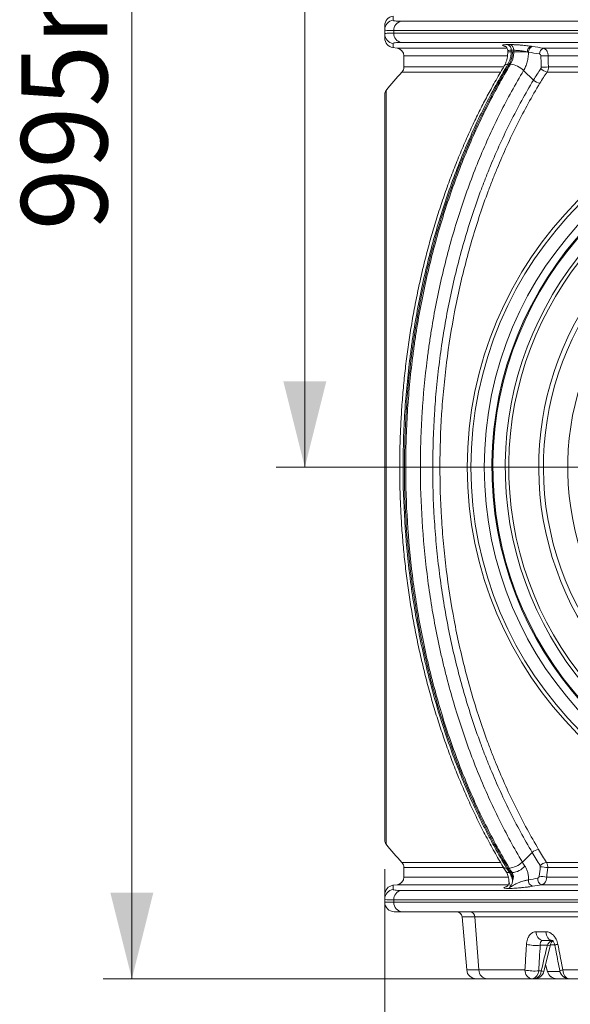
# Model space of a CAD drawing. Units: millimetres. Extents: x 15603 to 21407, y 4425 to 10878.
# Drawn here: x 18152 to 18439, y 7717 to 8231 of the extents above; entities that cross this region are included whole.
import ezdxf

# ---------------------------------------------------------------- set-up
doc = ezdxf.new("R2010")
doc.units = ezdxf.units.MM
doc.linetypes.add('SLD-Solid', pattern=[0])
doc.layers.add('ACO_DIMS', color=8, linetype='SLD-Solid')
doc.layers.add('ACO_DRAINAGE', color=7, linetype='SLD-Solid')
doc.styles.add('SLDTEXTSTYLE0', font='TXT', dxfattribs={"width": 0.605})

# ---------------------------------------------------------------- blocks, each defined once
blk = doc.blocks.new('ACO - 32977 - FRONT')
at = {"layer": 'ACO_DRAINAGE', "linetype": 'SLD-Solid', "lineweight": 0}
for p, q in [((-231.31, 500.3), (-108.89, 500.3)), ((-240, 493.63), (-240, 495.82)), ((-110.74, 495.35), (-235.24, 495.35)), ((-235.24, 495.35), (-235.24, 494.1)), ((-235.24, 494.1), (-110.74, 494.1)), ((-108.89, 489.15), (-231.31, 489.15)), ((-235.67, 486.48), (-233.47, 486.19)), ((-233.47, 486.19), (-176.17, 486.19)), ((-176.97, 487.16), (-177.24, 487.22)), ((-175.68, 484.75), (-175.68, 484.25)), ((-173.92, 484.25), (-175.68, 484.25)), ((-173.92, 485.1), (-173.92, 484.25)), ((-173.92, 484.25), (-173.24, 484.25)), ((-173.24, 484.25), (-172.56, 484.25)), ((-172.56, 484.25), (-172.56, 485.1)), ((-165.38, 484.25), (-172.56, 484.25)), ((-157.1, 486.19), (157.1, 486.19)), ((-230, 482.22), (-230, 476.38)), ((-175.95, 482.22), (-230, 482.22)), ((154.61, 482.22), (-154.61, 482.22)), ((-179.49, 473.71), (-231.02, 473.71)), ((-230, 476.38), (-177.91, 476.38)), ((-175.61, 477.77), (-174.93, 477.77)), ((-174.93, 477.77), (-174.24, 477.77)), ((-167.4, 474.55), (-162.25, 469.52)), ((155.14, 473.71), (-155.14, 473.71)), ((-154.45, 476.38), (154.45, 476.38)), ((-239.32, 464.04), (-239.32, 70.37)), ((-240, 267.2), (-240, 462.13)), ((-240, 435.14), (-240, 435.14)), ((-240, 435.14), (-240, 435.14)), ((-240, 72.28), (-240, 267.2)), ((-168.06, 60.96), (-162.9, 65.97)), ((-231.02, 60.69), (-179.52, 60.69)), ((-230, 58.03), (-230, 53.06)), ((-177.99, 58.03), (-230, 58.03)), ((-178.19, 58.52), (-176.68, 56.21)), ((-176.29, 57.77), (-175.6, 57.77)), ((-175.6, 57.77), (-174.92, 57.77)), ((-155.45, 60.69), (155.45, 60.69)), ((154.81, 58.03), (-154.81, 58.03)), ((-230, 53.06), (-175.52, 53.06)), ((-155.34, 53.06), (155.34, 53.06)), ((-233.47, 49.1), (-235.67, 48.8)), ((-175.55, 49.1), (-233.47, 49.1)), ((-175.67, 47.1), (-175.67, 47.1)), ((157.89, 49.1), (-157.89, 49.1)), ((-240, 40), (-240, 41.66)), ((-110.74, 41.18), (-235.24, 41.18)), ((-235.24, 41.18), (-235.24, 40)), ((-231.31, 46.14), (-108.89, 46.14)), ((-240, 40), (-235.24, 40)), ((-235.24, 40), (-110.74, 40)), ((-230.71, 35), (-235, 35)), ((-108.61, 35), (-230.71, 35)), ((-197.16, 4.56), (-199.59, 32.26)), ((-115.09, 32.26), (-192.86, 32.26)), ((-190.78, 4.56), (-192.86, 32.26)), ((-160.83, 24.56), (-155.79, 24.56)), ((-155.79, 24.56), (-155.68, 23.65)), ((-155.68, 23.65), (-155.45, 22.79)), ((-155.45, 22.79), (-155.11, 22)), ((-155.11, 22), (-154.68, 21.31)), ((-154.68, 21.31), (-154.16, 20.75)), ((-154.16, 20.75), (-153.59, 20.34)), ((-154.96, 17.52), (-158.74, 17.52)), ((-152.33, 20), (-157.25, 20)), ((-156.8, 3.82), (-153.57, 17.21)), ((-153.59, 20.34), (-152.97, 20.09)), ((-151.28, 17.78), (-153.42, 17.78)), ((-152.97, 20.09), (-152.33, 20)), ((-155.95, 7.43), (-154.86, 3.63)), ((-155.94, 7.39), (-154.88, 3.71)), ((-190.78, 4.56), (-166.7, 4.56)), ((-162.97, 0), (-186.5, 0)), ((-161.68, 0), (-162.97, 0)), ((-159.48, 4.13), (-158.2, 4.13)), ((-154.87, 3.63), (-154.88, 3.71)), ((-154.88, 3.71), (-148.39, 3.71)), ((-154.85, 3.63), (-154.81, 3.53)), ((-143.56, 0), (-150.08, 0)), ((-146.85, 4.56), (-113.85, 4.56)), ((-146.85, 4.56), (-146.74, 3.65)), ((-146.74, 3.65), (-146.52, 2.79)), ((-146.52, 2.79), (-146.2, 2)), ((-146.2, 2), (-145.79, 1.31)), ((-145.79, 1.31), (-145.31, 0.75)), ((-145.31, 0.75), (-144.76, 0.34)), ((-144.76, 0.34), (-144.17, 0.09)), ((-144.17, 0.09), (-143.56, 0)), ((-111.29, 0), (-143.56, 0))]:
    blk.add_line(p, q, dxfattribs=at)
for radius in [196.83, 194.93, 188]:
    blk.add_circle((0, 267.2), radius, dxfattribs=at)
for centre, radius, start, end in [((-235, 498.01), 5, 97.6704, 180), ((-235, 495.82), 5, 97.0583, 179.9731), ((-230.38, 495.53), 4.86, 101.0268, 182.2053), ((-230.38, 493.92), 4.86, 177.7947, 258.9732), ((-235, 493.63), 5, 180.0269, 262.9417), ((-235, 491.44), 5, 180, 262.3068), ((-234, 482.22), 4, 0, 82.4054), ((-176.75, 485.41), 2.84, 353.7221, 69.7695), ((-175.38, 485.41), 2.84, 353.7754, 69.777), ((-162.25, 484.42), 3.14, 116.4422, 183.0304), ((-161.85, 484.26), 3.03, 110.0276, 182.5129), ((-156.04, 483.33), 3.04, 110.2164, 182.7528), ((-159.5, 724.3), 242.12, 270.2736, 271.1585), ((0, 267.2), 309.86, 138.2059, 140.5634), ((-234, 476.38), 4, 318.2059, 0), ((-175.87, 475.71), 2.07, 82.7681, 143.3072), ((-175.22, 466.8), 11.02, 44.7788, 84.9409), ((-154.05, 479.48), 5.87, 222.3704, 259.2993), ((-159.34, 541.9), 65.7, 270.9918, 274.2712), ((-158.29, 473.48), 5.59, 224.9835, 263.7618), ((-237, 462.13), 3, 140.5634, 180), ((0, 267.2), 184, 99.5177, 80.4823), ((0, 267.2), 183.5, 99.5177, 80.4823), ((0, 267.2), 177.02, 109.1464, 70.8536), ((0, 267.2), 175.2, 109.1464, 70.8536), ((0, 267.2), 159.52, 119.477, 60.523), ((0, 267.2), 157.05, 119.477, 60.523), ((0, 267.2), 144.33, 116.7197, 63.2803), ((-237, 72.28), 3, 180, 219.4366), ((0, 267.2), 309.86, 219.4366, 221.7941), ((-158.94, 61.97), 5.62, 96.1952, 134.7517), ((-234, 58.03), 4, 0, 41.7941), ((-176.55, 59.83), 2.08, 217.3922, 277.221), ((-175.89, 68.8), 11.08, 275.0233, 314.9548), ((-174.42, 65.63), 10.26, 275.5275, 318.6254), ((-155.08, 55.5), 5.21, 94.075, 136.0232), ((-159.65, 31.78), 26.69, 79.5581, 87.9781), ((-234, 53.06), 4, 277.5946, 0), ((-175.02, 57.56), 2.16, 219.0651, 276.1352), ((-161.73, 51.29), 3.18, 173.1602, 251.2809), ((-156.89, 52.12), 3.18, 172.8438, 251.8347), ((-160.16, 28.03), 25.49, 79.1064, 87.988), ((-235, 43.85), 5, 97.6704, 180), ((-235, 41.65), 5, 97.0583, 179.9731), ((-230.38, 41.37), 4.86, 101.0268, 182.2053), ((-235, 40), 5, 180, 270), ((-230.46, 39.77), 4.78, 177.2808, 266.9944), ((-202.57, 32), 3, 5, 90), ((-195.62, 32.24), 2.77, 0.4798, 85.8023), ((-156.51, 24.27), 4.33, 176.0781, 260.1041), ((-161.04, 39.23), 21.83, 257.0705, 276.0381), ((-149.02, 40.5), 23.74, 255.5303, 258.9386), ((-149.2, 14.38), 3.59, 94.6561, 121.3707), ((-192.18, 5), 5, 185, 270), ((-186.16, 4.6), 4.62, 180.4798, 265.8023), ((-162.32, 4.34), 4.39, 177.0597, 261.5674), ((-161.82, 25.62), 21.61, 256.9399, 276.2039), ((-163.65, 4.11), 4.16, 279.4161, 0.3425), ((-162.36, 4.11), 4.16, 279.4161, 0.3425), ((-161.68, 5), 5, 270, 346.4145), ((-153.29, 22.98), 19.48, 255.4039, 259.5582), ((-150.08, 5), 5, 196.0083, 270.0001), ((-150.08, 5), 5, 195.9907, 270), ((-150.07, 4.98), 4.98, 194.8245, 269.908), ((-146.52, 0.74), 3.83, 95.0282, 120.5942), ((-143.56, 5), 5, 191.0101, 270)]:
    blk.add_arc(centre, radius, start, end, dxfattribs=at)
blk.add_ellipse((107.73, 918.09), major_axis=(212.54, 1685.03), ratio=0.106576, start_param=2.148045, end_param=2.157474, dxfattribs=at)
for points, knots in [([(-235.66, 502.92), (-235.66, 502.9), (-235.66, 502.87), (-235.64, 502.16), (-235.63, 501.24), (-235.62, 500.78)], [0, 0, 0, 0, 0.278231, 0.639114, 1, 1, 1, 1]), ([(-235.62, 500.78), (-235.61, 500.62), (-235.25, 500.5), (-234.17, 500.38), (-233.73, 500.35), (-232.65, 500.31), (-232.02, 500.3), (-231.31, 500.3)], [0, 0, 0, 0, 0.5, 0.5, 0.75, 0.75, 1, 1, 1, 1]), ([(-240, 495.82), (-240, 496.53), (-240, 497.08), (-240, 497.82), (-240, 498.01), (-240, 498.01)], [0, 0, 0, 0, 0.5, 0.5, 1, 1, 1, 1]), ([(-235.24, 495.35), (-236.03, 495.35), (-236.72, 495.36), (-237.91, 495.4), (-238.41, 495.43), (-239.6, 495.55), (-240, 495.66), (-240, 495.82)], [0, 0, 0, 0, 0.25, 0.25, 0.5, 0.5, 1, 1, 1, 1]), ([(-240, 493.63), (-240, 493.71), (-239.9, 493.78), (-239.49, 493.9), (-239.19, 493.95), (-237.99, 494.06), (-236.81, 494.1), (-235.24, 494.1)], [0, 0, 0, 0, 0.25, 0.25, 0.5, 0.5, 1, 1, 1, 1]), ([(-240, 491.44), (-240, 491.44), (-240, 491.63), (-240, 492.37), (-240, 492.92), (-240, 493.63)], [0, 0, 0, 0, 0.5, 0.5, 1, 1, 1, 1]), ([(-231.31, 489.15), (-232.73, 489.15), (-233.8, 489.11), (-234.88, 488.99), (-235.15, 488.94), (-235.52, 488.82), (-235.62, 488.75), (-235.62, 488.67)], [0, 0, 0, 0, 0.5, 0.5, 0.75, 0.75, 1, 1, 1, 1]), ([(-235.62, 488.67), (-235.62, 488.52), (-235.63, 487.75), (-235.65, 486.9), (-235.66, 486.43), (-235.66, 486.52), (-235.66, 486.53)], [0, 0, 0, 0, 0.111468, 0.557364, 0.917798, 1, 1, 1, 1]), ([(-177.24, 487.22), (-177.48, 487.29), (-177.68, 487.35), (-177.93, 487.43), (-178, 487.46), (-178.13, 487.51), (-178.19, 487.54), (-178.32, 487.62), (-178.38, 487.67), (-178.4, 487.74), (-178.39, 487.76), (-178.37, 487.8), (-178.34, 487.82), (-178.24, 487.88), (-178.14, 487.91), (-177.86, 487.97), (-177.68, 487.99), (-177.02, 488.05), (-176.46, 488.07), (-175.76, 488.07)], [0, 0, 0, 0, 0.125, 0.125, 0.1875, 0.1875, 0.25, 0.25, 0.375, 0.375, 0.4375, 0.4375, 0.5, 0.5, 0.625, 0.625, 0.75, 0.75, 1, 1, 1, 1]), ([(-175.69, 484.25), (-175.69, 484.02), (-175.7, 483.26), (-175.82, 481.93), (-176.13, 480.33), (-176.61, 478.81), (-177.07, 477.73), (-177.44, 477.13), (-177.55, 476.95)], [0, 0, 0, 0, 0.083807, 0.279623, 0.487661, 0.697001, 0.907819, 1, 1, 1, 1]), ([(-177.17, 487.27), (-177.17, 487.27), (-177.17, 487.27), (-176.96, 487.16), (-176.57, 486.88), (-176.12, 486.36), (-175.75, 485.62), (-175.71, 485.04), (-175.68, 484.74)], [0, 0, 0, 0, 0.113395, 0.261089, 0.414837, 0.592518, 0.79112, 1, 1, 1, 1]), ([(-175.76, 488.07), (-175.54, 488.07), (-175.31, 488.07), (-175.08, 488.07), (-174.85, 488.07), (-174.63, 488.07), (-174.4, 488.07)], [0, 0, 0, 0, 0.000963859, 0.000963859, 0.000963859, 0.001927718, 0.001927718, 0.001927718, 0.001927718]), ([(-173.92, 485.1), (-174.34, 485.09), (-175.18, 485.06), (-175.7, 484.92), (-175.63, 484.79), (-175.61, 484.75)], [0, 0, 0, 0, 0.426509, 0.853859, 1, 1, 1, 1]), ([(-173.92, 484.25), (-173.92, 483.95), (-173.93, 483.66), (-173.97, 483.07), (-174, 482.78), (-174.11, 481.91), (-174.22, 481.34), (-174.51, 480.23), (-174.69, 479.7), (-175, 478.95), (-175.11, 478.7), (-175.35, 478.23), (-175.47, 477.99), (-175.61, 477.77)], [0, 0, 0, 0, 0.125, 0.125, 0.25, 0.25, 0.5, 0.5, 0.75, 0.75, 0.875, 0.875, 1, 1, 1, 1]), ([(-174.93, 477.77), (-174.63, 478.26), (-174.16, 479.23), (-173.8, 480.31), (-173.64, 480.93), (-173.49, 481.56), (-173.3, 482.72), (-173.24, 483.74), (-173.24, 484.25)], [0, 0, 0, 0, 0.28, 0.5, 0.5, 0.56, 0.78, 1, 1, 1, 1]), ([(-174.4, 488.07), (-174.05, 488.07), (-173.68, 488.07), (-173.09, 488.05), (-172.88, 488.05), (-172.46, 488.03), (-172.25, 488.02), (-171.59, 487.99), (-171.14, 487.97), (-170.45, 487.93), (-170.21, 487.91), (-169.74, 487.88), (-169.5, 487.86), (-168.77, 487.8), (-168.29, 487.76), (-167.32, 487.67), (-166.84, 487.62), (-165.4, 487.46), (-164.5, 487.35), (-163.65, 487.22)], [0, 0, 0, 0, 0.125, 0.125, 0.1875, 0.1875, 0.25, 0.25, 0.375, 0.375, 0.4375, 0.4375, 0.5, 0.5, 0.625, 0.625, 0.75, 0.75, 1, 1, 1, 1]), ([(-174.24, 477.77), (-174.11, 477.99), (-173.98, 478.23), (-173.74, 478.71), (-173.63, 478.95), (-173.32, 479.71), (-173.14, 480.23), (-172.85, 481.34), (-172.74, 481.91), (-172.63, 482.78), (-172.61, 483.07), (-172.57, 483.66), (-172.56, 483.95), (-172.56, 484.25)], [0, 0, 0, 0, 0.125, 0.125, 0.25, 0.25, 0.5, 0.5, 0.75, 0.75, 0.875, 0.875, 1, 1, 1, 1]), ([(-172.56, 485.1), (-172.79, 485.1), (-173.01, 485.1), (-173.24, 485.1), (-173.47, 485.1), (-173.7, 485.1), (-173.92, 485.1)], [-0.000965402, -0.000965402, -0.000965402, -0.000965402, 0, 0, 0, 0.000965402, 0.000965402, 0.000965402, 0.000965402]), ([(-165.38, 484.25), (-165.95, 484.37), (-166.55, 484.49), (-167.5, 484.64), (-167.83, 484.69), (-168.47, 484.78), (-168.79, 484.83), (-169.44, 484.9), (-169.76, 484.94), (-170.38, 484.99), (-170.68, 485.02), (-171.26, 485.06), (-171.55, 485.07), (-172.08, 485.09), (-172.33, 485.1), (-172.56, 485.1)], [0, 0, 0, 0, 0.25, 0.25, 0.375, 0.375, 0.5, 0.5, 0.625, 0.625, 0.75, 0.75, 0.875, 0.875, 1, 1, 1, 1]), ([(-164.87, 484.13), (-164.88, 483.69), (-164.89, 483.26), (-164.95, 482.39), (-165, 481.95), (-165.16, 480.67), (-165.33, 479.83), (-165.76, 478.19), (-166.03, 477.41), (-166.49, 476.3), (-166.65, 475.94), (-167.01, 475.23), (-167.2, 474.89), (-167.4, 474.55)], [0, 0, 0, 0, 0.125, 0.125, 0.25, 0.25, 0.5, 0.5, 0.75, 0.75, 0.875, 0.875, 1, 1, 1, 1]), ([(-157.1, 486.19), (-156.93, 486.16), (-156.76, 486.1), (-156.43, 485.96), (-156.28, 485.86), (-155.97, 485.64), (-155.83, 485.5), (-155.56, 485.21), (-155.44, 485.04), (-155.21, 484.68), (-155.11, 484.49), (-154.93, 484.08), (-154.86, 483.86), (-154.73, 483.41), (-154.69, 483.18), (-154.63, 482.71), (-154.61, 482.47), (-154.61, 482.22)], [0, 0, 0, 0, 0.125, 0.125, 0.25, 0.25, 0.375, 0.375, 0.5, 0.5, 0.625, 0.625, 0.75, 0.75, 0.875, 0.875, 1, 1, 1, 1]), ([(-158.35, 482.18), (-158.35, 482.42), (-158.43, 482.66), (-158.63, 482.94), (-158.71, 483.02), (-158.89, 483.13), (-158.98, 483.17), (-159.08, 483.19)], [0, 0, 0, 0, 0.5, 0.5, 0.75, 0.75, 1, 1, 1, 1]), ([(-158.2, 476.21), (-158.24, 477.2), (-158.27, 478.2), (-158.32, 480.19), (-158.34, 481.18), (-158.35, 482.18)], [0, 0, 0, 0, 0.5, 0.5, 1, 1, 1, 1]), ([(-154.61, 482.22), (-154.6, 481.25), (-154.58, 480.27), (-154.52, 478.33), (-154.49, 477.35), (-154.45, 476.38)], [0, 0, 0, 0, 0.5, 0.5, 1, 1, 1, 1]), ([(-177.5, 476.93), (-177.79, 476.43), (-179.64, 473.35), (-182.79, 467.83), (-186.88, 460.42), (-190.65, 453.05), (-194.41, 445.24), (-198.17, 436.9), (-201.85, 428.15), (-205.33, 419.26), (-208.6, 410.23), (-211.67, 401.07), (-214.53, 391.79), (-217.19, 382.4), (-219.63, 372.89), (-221.86, 363.27), (-223.89, 353.52), (-225.7, 343.69), (-227.29, 333.79), (-228.65, 323.83), (-229.8, 313.81), (-230.72, 303.72), (-231.42, 293.6), (-231.9, 283.47), (-232.15, 273.35), (-232.17, 263.23), (-231.98, 253.14), (-231.56, 243.04), (-230.91, 232.99), (-230.04, 222.96), (-228.95, 212.97), (-227.64, 203.01), (-226.11, 193.12), (-224.35, 183.3), (-222.38, 173.57), (-220.19, 163.91), (-217.78, 154.31), (-215.16, 144.81), (-212.34, 135.46), (-209.33, 126.29), (-206.12, 117.29), (-202.72, 108.42), (-199.11, 99.67), (-195.3, 91.07), (-191.3, 82.64), (-187.1, 74.39), (-182.75, 66.34), (-179.71, 61.14), (-178.2, 58.56)], [0, 0, 0, 0, 0.0042724, 0.026669, 0.0466768, 0.066105, 0.0864956, 0.108861, 0.1312207, 0.1535584, 0.1758056, 0.1981016, 0.2203437, 0.2425641, 0.2647947, 0.2870569, 0.3093825, 0.3318053, 0.3540771, 0.376372, 0.398722, 0.4211018, 0.4434841, 0.4658376, 0.488138, 0.5103175, 0.532589, 0.5548222, 0.5770371, 0.5992534, 0.6214866, 0.6437539, 0.6660815, 0.6883398, 0.7105195, 0.7328521, 0.7552724, 0.7777133, 0.8000841, 0.8223147, 0.844352, 0.8664901, 0.888809, 0.9110849, 0.9333499, 0.9556324, 0.977957, 1, 1, 1, 1]), ([(-175.61, 477.77), (-180, 470.47), (-184.14, 462.94), (-191.94, 447.39), (-195.6, 439.38), (-200.71, 427), (-202.36, 422.81), (-205.5, 414.36), (-207.01, 410.1), (-211.31, 397.21), (-213.9, 388.47), (-218.53, 370.72), (-220.56, 361.7), (-223.21, 347.95), (-224.02, 343.34), (-225.14, 336.36), (-225.49, 334.02), (-226.16, 329.33), (-226.48, 326.98), (-227.97, 315.21), (-228.87, 305.74), (-229.78, 291.47), (-230.01, 286.7), (-230.31, 277.13), (-230.39, 272.35), (-230.4, 257.98), (-230.11, 248.47), (-228.95, 229.59), (-228.08, 220.22), (-225.76, 201.6), (-224.32, 192.36), (-221.71, 178.59), (-220.77, 174.02), (-219.24, 167.19), (-218.72, 164.91), (-217.63, 160.38), (-217.07, 158.13), (-214.18, 146.93), (-211.6, 138.16), (-205.93, 121.02), (-202.84, 112.64), (-196.14, 96.27), (-192.53, 88.28), (-187.69, 78.54), (-186.71, 76.6), (-184.71, 72.76), (-183.69, 70.84), (-180.59, 65.15), (-178.47, 61.43), (-176.29, 57.77)], [0, 0, 0, 0, 0.0625, 0.0625, 0.125, 0.125, 0.15625, 0.15625, 0.1875, 0.1875, 0.25, 0.25, 0.3125, 0.3125, 0.34375, 0.34375, 0.359375, 0.359375, 0.375, 0.375, 0.4375, 0.4375, 0.46875, 0.46875, 0.5, 0.5, 0.5625, 0.5625, 0.625, 0.625, 0.6875, 0.6875, 0.71875, 0.71875, 0.734375, 0.734375, 0.75, 0.75, 0.8125, 0.8125, 0.875, 0.875, 0.9375, 0.9375, 0.953125, 0.953125, 0.96875, 0.96875, 1, 1, 1, 1]), ([(-175.6, 57.77), (-183.58, 71.14), (-191.03, 85.84), (-198.48, 103.63), (-205.03, 119.66), (-210.74, 136.83), (-216.11, 156.96), (-220.64, 175.15), (-224.08, 194.15), (-226.88, 215.84), (-228.94, 235.38), (-229.73, 255.24), (-229.7, 277.47), (-229.04, 297.32), (-227.12, 316.93), (-224.12, 339.64), (-220.75, 358.66), (-216.27, 376.92), (-210.58, 397.97), (-204.87, 415.16), (-198.31, 431.21), (-190.45, 449.79), (-182.95, 464.44), (-174.93, 477.77)], [0, 0, 0, 0, 0.125, 0.125, 0.14, 0.25, 0.25, 0.28, 0.375, 0.375, 0.42, 0.5, 0.5, 0.56, 0.625, 0.625, 0.706667, 0.75, 0.75, 0.853333, 0.875, 0.875, 1, 1, 1, 1]), ([(-174.92, 57.77), (-179.29, 65.09), (-183.4, 72.64), (-191.1, 88.12), (-194.69, 96.07), (-201.37, 112.37), (-204.46, 120.72), (-210.13, 137.82), (-212.71, 146.57), (-215.61, 157.77), (-216.18, 160.03), (-217.27, 164.56), (-217.8, 166.84), (-219.33, 173.67), (-220.28, 178.25), (-222.9, 192.03), (-224.35, 201.28), (-226.68, 219.91), (-227.56, 229.3), (-228.73, 248.2), (-229.03, 257.71), (-229.03, 272.09), (-228.95, 276.89), (-228.65, 286.46), (-228.42, 291.24), (-227.53, 305.53), (-226.63, 315.01), (-225.14, 326.79), (-224.82, 329.15), (-224.15, 333.84), (-223.8, 336.18), (-222.69, 343.17), (-221.88, 347.79), (-219.23, 361.56), (-217.19, 370.59), (-212.56, 388.37), (-209.97, 397.11), (-205.67, 410.02), (-204.16, 414.28), (-201.02, 422.74), (-199.37, 426.94), (-194.25, 439.34), (-190.59, 447.36), (-182.79, 462.92), (-178.64, 470.47), (-174.24, 477.77)], [0, 0, 0, 0, 0.0625, 0.0625, 0.125, 0.125, 0.1875, 0.1875, 0.25, 0.25, 0.265625, 0.265625, 0.28125, 0.28125, 0.3125, 0.3125, 0.375, 0.375, 0.4375, 0.4375, 0.5, 0.5, 0.53125, 0.53125, 0.5625, 0.5625, 0.625, 0.625, 0.640625, 0.640625, 0.65625, 0.65625, 0.6875, 0.6875, 0.75, 0.75, 0.8125, 0.8125, 0.84375, 0.84375, 0.875, 0.875, 0.9375, 0.9375, 1, 1, 1, 1]), ([(-167.4, 474.55), (-171.72, 467.36), (-175.81, 459.94), (-183.5, 444.61), (-187.1, 436.71), (-192.14, 424.5), (-193.76, 420.37), (-196.86, 412.04), (-198.34, 407.84), (-202.58, 395.13), (-205.13, 386.52), (-209.69, 369.01), (-211.7, 360.12), (-214.3, 346.57), (-215.1, 342.01), (-216.19, 335.13), (-216.54, 332.83), (-217.2, 328.2), (-217.52, 325.88), (-218.98, 314.28), (-219.86, 304.95), (-220.75, 290.87), (-220.97, 286.17), (-221.27, 276.74), (-221.35, 272.02), (-221.35, 257.86), (-221.05, 248.49), (-219.9, 229.88), (-219.03, 220.64), (-216.74, 202.29), (-215.31, 193.18), (-212.73, 179.61), (-211.79, 175.1), (-210.29, 168.37), (-209.76, 166.13), (-208.69, 161.66), (-208.13, 159.44), (-205.28, 148.41), (-202.74, 139.8), (-197.15, 122.96), (-194.11, 114.73), (-187.53, 98.68), (-183.99, 90.86), (-176.41, 75.61), (-172.37, 68.18), (-168.06, 60.96)], [0, 0, 0, 0, 0.0625, 0.0625, 0.125, 0.125, 0.15625, 0.15625, 0.1875, 0.1875, 0.25, 0.25, 0.3125, 0.3125, 0.34375, 0.34375, 0.359375, 0.359375, 0.375, 0.375, 0.4375, 0.4375, 0.46875, 0.46875, 0.5, 0.5, 0.5625, 0.5625, 0.625, 0.625, 0.6875, 0.6875, 0.71875, 0.71875, 0.734375, 0.734375, 0.75, 0.75, 0.8125, 0.8125, 0.875, 0.875, 0.9375, 0.9375, 1, 1, 1, 1]), ([(-162.25, 469.52), (-161.64, 470.53), (-161.01, 471.54), (-159.73, 473.54), (-159.07, 474.54), (-158.39, 475.53)], [0, 0, 0, 0, 0.5, 0.5, 1, 1, 1, 1]), ([(-155.14, 473.71), (-155.8, 472.76), (-156.45, 471.8), (-157.7, 469.87), (-158.31, 468.9), (-158.9, 467.92)], [0, 0, 0, 0, 0.5, 0.5, 1, 1, 1, 1]), ([(-154.45, 476.38), (-154.44, 476.14), (-154.46, 475.89), (-154.51, 475.42), (-154.56, 475.18), (-154.68, 474.73), (-154.75, 474.51), (-154.92, 474.09), (-155.03, 473.9), (-155.14, 473.71)], [0, 0, 0, 0, 0.25, 0.25, 0.5, 0.5, 0.75, 0.75, 1, 1, 1, 1]), ([(-162.9, 65.97), (-167.1, 73.01), (-171.06, 80.28), (-178.51, 95.29), (-182, 103.02), (-186.07, 112.98), (-186.87, 114.98), (-188.44, 119.02), (-189.21, 121.05), (-191.45, 127.15), (-192.88, 131.26), (-196.97, 143.67), (-199.43, 152.07), (-203.82, 169.15), (-205.74, 177.82), (-209.07, 195.41), (-210.47, 204.34), (-211.87, 215.68), (-212.13, 217.95), (-212.62, 222.49), (-212.85, 224.76), (-213.47, 231.58), (-213.82, 236.12), (-214.64, 249.75), (-215.17, 267.91), (-214.58, 286.08), (-213.71, 299.7), (-213.35, 304.24), (-212.71, 311.05), (-212.47, 313.32), (-211.97, 317.86), (-211.7, 320.13), (-210.26, 331.45), (-208.84, 340.37), (-205.46, 357.95), (-203.5, 366.6), (-199.06, 383.65), (-196.57, 392.04), (-192.44, 404.43), (-191, 408.52), (-188.73, 414.62), (-187.96, 416.64), (-186.38, 420.66), (-185.57, 422.66), (-181.47, 432.59), (-177.96, 440.3), (-170.46, 455.26), (-166.47, 462.51), (-162.25, 469.52)], [0, 0, 0, 0, 0.0625, 0.0625, 0.125, 0.125, 0.140625, 0.140625, 0.15625, 0.15625, 0.1875, 0.1875, 0.25, 0.25, 0.3125, 0.3125, 0.375, 0.375, 0.390625, 0.390625, 0.40625, 0.40625, 0.4375, 0.4375, 0.5, 0.5625, 0.5625, 0.59375, 0.59375, 0.609375, 0.609375, 0.625, 0.625, 0.6875, 0.6875, 0.75, 0.75, 0.8125, 0.8125, 0.84375, 0.84375, 0.859375, 0.859375, 0.875, 0.875, 0.9375, 0.9375, 1, 1, 1, 1]), ([(-158.9, 467.92), (-163.09, 460.96), (-167.04, 453.77), (-174.48, 438.93), (-177.97, 431.28), (-182.04, 421.43), (-182.84, 419.45), (-184.41, 415.45), (-185.18, 413.45), (-187.43, 407.4), (-188.86, 403.34), (-192.95, 391.05), (-195.42, 382.73), (-199.82, 365.81), (-201.77, 357.23), (-205.12, 339.79), (-206.53, 330.94), (-207.96, 319.71), (-208.23, 317.46), (-208.73, 312.95), (-208.96, 310.7), (-209.6, 303.94), (-209.96, 299.44), (-210.82, 285.93), (-211.4, 267.91), (-210.88, 249.89), (-210.06, 236.37), (-209.72, 231.86), (-209.1, 225.1), (-208.87, 222.85), (-208.39, 218.34), (-208.13, 216.09), (-206.74, 204.84), (-205.35, 195.98), (-202.05, 178.53), (-200.14, 169.93), (-195.79, 152.99), (-193.35, 144.65), (-189.29, 132.33), (-187.87, 128.26), (-185.64, 122.21), (-184.88, 120.19), (-183.33, 116.19), (-182.54, 114.2), (-178.5, 104.33), (-175.04, 96.66), (-167.64, 81.77), (-163.71, 74.55), (-159.55, 67.56)], [0, 0, 0, 0, 0.0625, 0.0625, 0.125, 0.125, 0.140625, 0.140625, 0.15625, 0.15625, 0.1875, 0.1875, 0.25, 0.25, 0.3125, 0.3125, 0.375, 0.375, 0.390625, 0.390625, 0.40625, 0.40625, 0.4375, 0.4375, 0.5, 0.5625, 0.5625, 0.59375, 0.59375, 0.609375, 0.609375, 0.625, 0.625, 0.6875, 0.6875, 0.75, 0.75, 0.8125, 0.8125, 0.84375, 0.84375, 0.859375, 0.859375, 0.875, 0.875, 0.9375, 0.9375, 1, 1, 1, 1]), ([(-159.55, 67.56), (-158.85, 66.4), (-158.17, 65.25), (-156.8, 62.96), (-156.12, 61.82), (-155.45, 60.69)], [0, 0, 0, 0, 0.5, 0.5, 1, 1, 1, 1]), ([(-158.83, 59.11), (-159.5, 60.24), (-160.17, 61.38), (-161.52, 63.66), (-162.21, 64.81), (-162.9, 65.97)], [0, 0, 0, 0, 0.5, 0.5, 1, 1, 1, 1]), ([(-166.72, 58.85), (-166.39, 58.36), (-166.1, 57.84), (-165.73, 57.01), (-165.62, 56.72), (-165.42, 56.14), (-165.33, 55.84), (-165.1, 54.92), (-164.99, 54.29), (-164.9, 53.32), (-164.88, 52.99), (-164.86, 52.33), (-164.87, 52), (-164.89, 51.67)], [0, 0, 0, 0, 0.25, 0.25, 0.375, 0.375, 0.5, 0.5, 0.75, 0.75, 0.875, 0.875, 1, 1, 1, 1]), ([(-155.45, 60.69), (-155.34, 60.51), (-155.25, 60.31), (-155.08, 59.9), (-155.01, 59.68), (-154.9, 59.23), (-154.86, 58.99), (-154.81, 58.52), (-154.8, 58.27), (-154.81, 58.03)], [0, 0, 0, 0, 0.25, 0.25, 0.5, 0.5, 0.75, 0.75, 1, 1, 1, 1]), ([(-176.7, 56.18), (-176.63, 56.09), (-176.41, 55.78), (-176.02, 55.01), (-175.6, 53.95), (-175.27, 52.72), (-175.08, 51.58), (-175.06, 50.9), (-175.05, 50.64)], [0, 0, 0, 0, 0.086065, 0.273816, 0.465881, 0.668525, 0.872176, 1, 1, 1, 1]), ([(-174.79, 55.42), (-174.59, 55.12), (-174.4, 54.79), (-174.14, 54.27), (-174.06, 54.09), (-173.9, 53.72), (-173.82, 53.53), (-173.68, 53.15), (-173.62, 52.95), (-173.5, 52.56), (-173.45, 52.37), (-173.31, 51.78), (-173.24, 51.4), (-173.19, 51.01)], [0, 0, 0, 0, 0.25, 0.25, 0.375, 0.375, 0.5, 0.5, 0.625, 0.625, 0.75, 0.75, 1, 1, 1, 1]), ([(-174.36, 47.98), (-173.96, 48.16), (-173.57, 48.36), (-172.8, 48.77), (-172.42, 48.98), (-171.66, 49.4), (-171.27, 49.6), (-170.5, 49.99), (-170.1, 50.16), (-169.5, 50.41), (-169.29, 50.49), (-168.88, 50.63), (-168.67, 50.7), (-168.04, 50.9), (-167.62, 51.02), (-167, 51.18), (-166.79, 51.23), (-166.38, 51.33), (-166.18, 51.37), (-165.6, 51.51), (-165.23, 51.59), (-164.89, 51.67)], [0, 0, 0, 0, 0.125, 0.125, 0.25, 0.25, 0.375, 0.375, 0.5, 0.5, 0.5625, 0.5625, 0.625, 0.625, 0.75, 0.75, 0.8125, 0.8125, 0.875, 0.875, 1, 1, 1, 1]), ([(-173.19, 51.02), (-173.14, 51.41), (-173.12, 51.81), (-173.14, 52.4), (-173.15, 52.6), (-173.2, 52.99), (-173.23, 53.18), (-173.35, 53.76), (-173.46, 54.12), (-173.67, 54.63), (-173.75, 54.8), (-173.92, 55.12), (-174.01, 55.27), (-174.11, 55.42)], [0, 0, 0, 0, 0.25, 0.25, 0.375, 0.375, 0.5, 0.5, 0.75, 0.75, 0.875, 0.875, 1, 1, 1, 1]), ([(-173.19, 51.02), (-173.04, 51.4), (-172.93, 51.78), (-172.83, 52.37), (-172.8, 52.57), (-172.77, 52.96), (-172.77, 53.15), (-172.79, 53.53), (-172.8, 53.72), (-172.87, 54.09), (-172.91, 54.27), (-173.07, 54.8), (-173.23, 55.12), (-173.43, 55.42)], [0, 0, 0, 0, 0.25, 0.25, 0.375, 0.375, 0.5, 0.5, 0.625, 0.625, 0.75, 0.75, 1, 1, 1, 1]), ([(-160.05, 52.51), (-159.86, 52.55), (-159.67, 52.67), (-159.46, 52.94), (-159.4, 53.04), (-159.31, 53.27), (-159.28, 53.38), (-159.27, 53.51)], [0, 0, 0, 0, 0.5, 0.5, 0.75, 0.75, 1, 1, 1, 1]), ([(-155.34, 53.06), (-155.35, 52.82), (-155.37, 52.58), (-155.44, 52.11), (-155.5, 51.88), (-155.63, 51.43), (-155.71, 51.21), (-155.89, 50.8), (-155.99, 50.61), (-156.23, 50.25), (-156.35, 50.08), (-156.62, 49.78), (-156.77, 49.65), (-157.07, 49.42), (-157.23, 49.33), (-157.55, 49.18), (-157.72, 49.13), (-157.89, 49.1)], [0, 0, 0, 0, 0.125, 0.125, 0.25, 0.25, 0.375, 0.375, 0.5, 0.5, 0.625, 0.625, 0.75, 0.75, 0.875, 0.875, 1, 1, 1, 1]), ([(-235.66, 48.75), (-235.66, 48.74), (-235.66, 48.71), (-235.64, 47.99), (-235.63, 47.07), (-235.62, 46.61)], [0, 0, 0, 0, 0.278231, 0.639114, 1, 1, 1, 1]), ([(-235.62, 46.61), (-235.61, 46.45), (-235.25, 46.34), (-234.17, 46.22), (-233.73, 46.19), (-232.65, 46.15), (-232.02, 46.14), (-231.31, 46.14)], [0, 0, 0, 0, 0.5, 0.5, 0.75, 0.75, 1, 1, 1, 1]), ([(-175.67, 47.1), (-176.17, 47.15), (-176.96, 47.23), (-177.61, 47.4), (-177.83, 47.59), (-177.6, 47.82), (-176.79, 48.03), (-176.52, 48.09)], [0, 0, 0, 0, 0.286026, 0.450105, 0.613873, 0.86821, 1, 1, 1, 1]), ([(-175.06, 50.65), (-175.05, 50.59), (-174.99, 50.23), (-175.15, 49.61), (-175.48, 48.94), (-175.88, 48.47), (-176.24, 48.2), (-176.45, 48.08), (-176.53, 48.05), (-176.51, 48.06), (-176.51, 48.06)], [0, 0, 0, 0, 0.042941, 0.246493, 0.419007, 0.572096, 0.710928, 0.844505, 0.996575, 1, 1, 1, 1]), ([(-162.75, 48.28), (-163.2, 48.21), (-163.68, 48.13), (-164.44, 48.03), (-164.7, 47.99), (-165.23, 47.92), (-165.5, 47.89), (-166.33, 47.79), (-166.89, 47.73), (-167.73, 47.64), (-168.02, 47.62), (-168.59, 47.56), (-168.88, 47.54), (-170.31, 47.41), (-171.42, 47.34), (-173.59, 47.2), (-174.64, 47.15), (-175.67, 47.1)], [0, 0, 0, 0, 0.125, 0.125, 0.1875, 0.1875, 0.25, 0.25, 0.375, 0.375, 0.4375, 0.4375, 0.5, 0.5, 0.75, 0.75, 1, 1, 1, 1]), ([(-175.67, 47.1), (-175.42, 47.15), (-175.19, 47.25), (-174.86, 47.47), (-174.75, 47.56), (-174.55, 47.75), (-174.45, 47.86), (-174.36, 47.98)], [0, 0, 0, 0, 0.5, 0.5, 0.75, 0.75, 1, 1, 1, 1]), ([(-174.36, 47.98), (-174.54, 47.74), (-174.74, 47.55), (-175.19, 47.25), (-175.42, 47.15), (-175.67, 47.1)], [0, 0, 0, 0, 0.5, 0.5, 1, 1, 1, 1]), ([(-175.03, 50.65), (-175, 50.46), (-174.93, 50.08), (-174.53, 49.14), (-174.43, 48.43), (-174.36, 47.98)], [0, 0, 0, 0, 0.262632, 0.526777, 1, 1, 1, 1]), ([(-174.36, 47.98), (-174.21, 48.18), (-174.07, 48.4), (-173.82, 48.87), (-173.71, 49.11), (-173.42, 49.87), (-173.27, 50.43), (-173.19, 51)], [0, 0, 0, 0, 0.25, 0.25, 0.5, 0.5, 1, 1, 1, 1]), ([(-173.19, 51), (-173.27, 50.43), (-173.41, 49.88), (-173.71, 49.11), (-173.83, 48.86), (-174.08, 48.4), (-174.21, 48.19), (-174.36, 47.98)], [0, 0, 0, 0, 0.5, 0.5, 0.75, 0.75, 1, 1, 1, 1]), ([(-240, 41.66), (-240, 42.36), (-240, 42.91), (-240, 43.66), (-240, 43.85), (-240, 43.85)], [0, 0, 0, 0, 0.5, 0.5, 1, 1, 1, 1]), ([(-235.24, 41.18), (-236.03, 41.18), (-236.72, 41.19), (-237.91, 41.23), (-238.41, 41.26), (-239.6, 41.38), (-240, 41.5), (-240, 41.66)], [0, 0, 0, 0, 0.25, 0.25, 0.5, 0.5, 1, 1, 1, 1]), ([(-192.86, 32.26), (-192.92, 32.26), (-192.99, 32.26), (-193.13, 32.26), (-193.33, 32.26), (-193.79, 32.26), (-194.66, 32.26), (-195.34, 32.26), (-196.17, 32.26), (-196.56, 32.26), (-197.26, 32.26), (-197.58, 32.26), (-198.44, 32.26), (-198.87, 32.26), (-199.44, 32.26), (-199.59, 32.26), (-199.59, 32.26)], [0, 0, 0, 0, 0.015625, 0.015625, 0.03125, 0.0625, 0.125, 0.25, 0.25, 0.375, 0.375, 0.5, 0.5, 0.75, 0.75, 1, 1, 1, 1]), ([(-165.92, 17.95), (-165.9, 18.42), (-165.84, 18.88), (-165.67, 19.76), (-165.56, 20.18), (-165.36, 20.79), (-165.28, 20.99), (-165.12, 21.37), (-165.03, 21.55), (-164.75, 22.08), (-164.55, 22.41), (-164.2, 22.86), (-164.08, 23), (-163.83, 23.27), (-163.7, 23.39), (-163.3, 23.73), (-163.02, 23.93), (-162.42, 24.25), (-162.12, 24.37), (-161.48, 24.52), (-161.16, 24.56), (-160.83, 24.56)], [0, 0, 0, 0, 0.125, 0.125, 0.25, 0.25, 0.3125, 0.3125, 0.375, 0.375, 0.5, 0.5, 0.5625, 0.5625, 0.625, 0.625, 0.75, 0.75, 0.875, 0.875, 1, 1, 1, 1]), ([(-155.79, 24.56), (-155.45, 24.56), (-155.1, 24.52), (-154.42, 24.36), (-154.09, 24.25), (-153.58, 24.01), (-153.42, 23.92), (-153.09, 23.72), (-152.93, 23.62), (-152.46, 23.27), (-152.16, 23.01), (-151.73, 22.56), (-151.59, 22.4), (-151.32, 22.07), (-151.19, 21.9), (-150.81, 21.37), (-150.59, 20.99), (-150.18, 20.18), (-150, 19.75), (-149.7, 18.87), (-149.58, 18.42), (-149.49, 17.95)], [0, 0, 0, 0, 0.125, 0.125, 0.25, 0.25, 0.3125, 0.3125, 0.375, 0.375, 0.5, 0.5, 0.5625, 0.5625, 0.625, 0.625, 0.75, 0.75, 0.875, 0.875, 1, 1, 1, 1]), ([(-166.7, 4.56), (-166.52, 7.83), (-166.33, 11.09), (-166.13, 14.36), (-166.06, 15.56), (-165.99, 16.76), (-165.92, 17.95)], [0, 0, 0, 0, 0.01, 0.01, 0.01, 0.01366868, 0.01366868, 0.01366868, 0.01366868]), ([(-157.25, 20), (-157.49, 20), (-157.72, 19.94), (-158.01, 19.75), (-158.1, 19.68), (-158.27, 19.5), (-158.34, 19.4), (-158.47, 19.17), (-158.53, 19.05), (-158.62, 18.78), (-158.66, 18.64), (-158.74, 18.19), (-158.76, 17.86), (-158.74, 17.52)], [0, 0, 0, 0, 0.25, 0.25, 0.375, 0.375, 0.5, 0.5, 0.625, 0.625, 0.75, 0.75, 1, 1, 1, 1]), ([(-154.96, 17.52), (-154.81, 17.85), (-154.64, 18.17), (-154.34, 18.61), (-154.23, 18.76), (-154, 19.02), (-153.89, 19.15), (-153.64, 19.38), (-153.52, 19.49), (-153.26, 19.67), (-153.13, 19.74), (-152.87, 19.87), (-152.74, 19.92), (-152.48, 19.98), (-152.36, 20), (-152.24, 20)], [0, 0, 0, 0, 0.25, 0.25, 0.375, 0.375, 0.5, 0.5, 0.625, 0.625, 0.75, 0.75, 0.875, 0.875, 1, 1, 1, 1]), ([(-153.57, 17.2), (-153.49, 17.49), (-153.34, 18.07), (-152.97, 18.86), (-152.56, 19.48), (-152.21, 19.88), (-151.97, 20.04), (-151.98, 20.03), (-151.99, 20.03)], [0, 0, 0, 0, 0.174021, 0.355751, 0.545226, 0.716138, 0.903939, 1, 1, 1, 1]), ([(-152.51, 20.02), (-152.5, 20.02), (-152.48, 20.02), (-152.17, 19.79), (-151.79, 19.32), (-151.41, 18.62), (-151.16, 17.96), (-151.1, 17.54), (-151.08, 17.44)], [0, 0, 0, 0, 0.187481, 0.379656, 0.569012, 0.750295, 0.941069, 1, 1, 1, 1]), ([(-151.07, 17.44), (-150.85, 16.32), (-149.99, 11.86), (-149.12, 7.39), (-148.47, 4.05)], [0, 0, 0, 0, 0.250545, 1, 1, 1, 1]), ([(-149.49, 17.95), (-148.85, 14.69), (-148.21, 11.42), (-147.56, 8.16), (-147.33, 6.96), (-147.09, 5.76), (-146.85, 4.56)], [0, 0, 0, 0, 0.01, 0.01, 0.01, 0.01366868, 0.01366868, 0.01366868, 0.01366868]), ([(-197.16, 4.56), (-197.16, 4.56), (-197.15, 4.56), (-197.12, 4.56), (-197.04, 4.56), (-196.89, 4.56), (-196.62, 4.56), (-196.45, 4.56), (-196.04, 4.56), (-195.81, 4.56), (-195.27, 4.56), (-194.97, 4.56), (-194.3, 4.56), (-193.93, 4.56), (-192.73, 4.56), (-191.82, 4.56), (-190.78, 4.56)], [0, 0, 0, 0, 0.0625, 0.0625, 0.125, 0.25, 0.25, 0.375, 0.375, 0.5, 0.5, 0.625, 0.625, 0.75, 0.75, 1, 1, 1, 1]), ([(-186.5, 0), (-187.42, 0), (-188.24, 0), (-189.3, 0), (-189.63, 0), (-190.23, 0), (-190.5, 0), (-190.97, 0), (-191.18, 0), (-191.55, 0), (-191.7, 0), (-192.06, 0), (-192.18, 0), (-192.18, 0)], [0, 0, 0, 0, 0.25, 0.25, 0.375, 0.375, 0.5, 0.5, 0.625, 0.625, 0.75, 0.75, 1, 1, 1, 1])]:
    blk.add_open_spline(points, degree=3, knots=knots, dxfattribs=at)
for points in [[(-164.87, 484.13), (-165.04, 484.17), (-165.21, 484.21), (-165.38, 484.25)], [(-159.08, 483.19), (-161.02, 483.5), (-162.95, 483.81), (-164.87, 484.13)], [(-163.65, 487.22), (-163.39, 487.19), (-163.13, 487.15), (-162.89, 487.11)], [(-162.89, 487.11), (-160.96, 486.8), (-159.03, 486.49), (-157.1, 486.19)], [(-158.39, 475.53), (-158.26, 475.71), (-158.19, 475.96), (-158.2, 476.21)], [(-176.29, 57.77), (-175.81, 56.96), (-175.31, 56.18), (-174.79, 55.42)], [(-174.11, 55.42), (-174.63, 56.18), (-175.13, 56.97), (-175.6, 57.77)], [(-173.43, 55.42), (-173.94, 56.18), (-174.44, 56.96), (-174.92, 57.77)], [(-168.06, 60.96), (-167.63, 60.24), (-167.18, 59.53), (-166.72, 58.85)], [(-159.27, 53.51), (-159.08, 55.15), (-158.89, 56.8), (-158.7, 58.45)], [(-158.7, 58.45), (-158.68, 58.69), (-158.72, 58.93), (-158.83, 59.11)], [(-154.81, 58.03), (-154.98, 56.37), (-155.16, 54.72), (-155.34, 53.06)], [(-174.79, 55.42), (-174.56, 55.42), (-174.34, 55.42), (-174.11, 55.42)], [(-174.11, 55.42), (-173.88, 55.42), (-173.66, 55.42), (-173.43, 55.42)], [(-164.89, 51.67), (-163.27, 51.95), (-161.65, 52.23), (-160.05, 52.51)], [(-173.19, 51.01), (-173.19, 51.02), (-173.19, 51.02), (-173.19, 51.02)], [(-173.19, 51.01), (-173.19, 51.01), (-173.19, 51.01), (-173.19, 51)], [(-157.89, 49.1), (-159.5, 48.82), (-161.12, 48.55), (-162.75, 48.28)], [(-158.2, 4.13), (-157.12, 8.6), (-156.04, 13.06), (-154.96, 17.52)]]:
    blk.add_open_spline(points, degree=3, dxfattribs=at)

msp = doc.modelspace()

# ---------------------------------------------------------------- linework, layer by layer
at = {"layer": 'ACO_DIMS', "lineweight": 0}
msp.add_line((18496.11, 7997.4), (18285.73, 7997.4), dxfattribs=at)
msp.add_solid([(18300.73, 7997.4), (18311.98, 8042.4), (18289.48, 8042.4)], dxfattribs=at)
at = {"layer": 'ACO_DRAINAGE', "lineweight": 0}
for p, q in [((18210.34, 8723.4), (18210.34, 7730.19)), ((18300.73, 7997.4), (18300.73, 8723.4)), ((18342.48, 7787.47), (18342.48, 7595.19)), ((18476.8, 7730.19), (18195.34, 7730.19))]:
    msp.add_line(p, q, dxfattribs=at)
msp.add_solid([(18210.34, 7730.19), (18221.59, 7775.19), (18199.09, 7775.19)], dxfattribs=at)

# ---------------------------------------------------------------- block references
at = {"layer": 'ACO_DRAINAGE'}
msp.add_blockref('ACO - 32977 - FRONT', (18582.48, 7730.19), dxfattribs=at)

# ---------------------------------------------------------------- texts
at = {"layer": 'ACO_DRAINAGE', "lineweight": 0, "style": 'SLDTEXTSTYLE0', "width": 0.948}
msp.add_text('995mm', height=45, rotation=90, dxfattribs=at).set_placement((18197.51, 8121.26))

doc.saveas('drawing.dxf')
